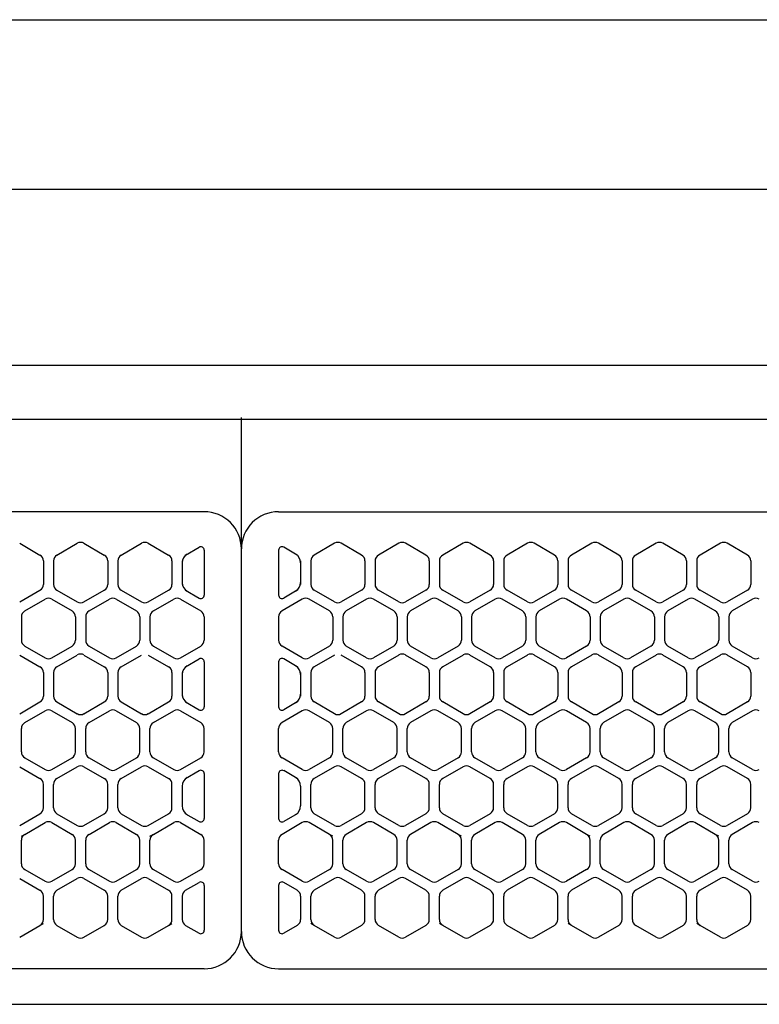
# Model space of a CAD drawing. Extents: x 0 to 8400, y 0 to 5940.
# Drawn here: x 2306 to 2415, y 4969 to 5114 of the extents above; entities that cross this region are included whole.
import ezdxf

# ---------------------------------------------------------------- set-up
doc = ezdxf.new("R2010")
doc.units = 0
doc.header["$LTSCALE"] = 20
doc.header["$MEASUREMENT"] = 0
doc.linetypes.add('CENTER', pattern=[13, 6, -3, 1, -3])
doc.linetypes.add('PHANTOM2', pattern=[25, 6, -5, 2, -5, 2, -5])
for name, color, linetype in [('3-0', 7, 'CONTINUOUS'), ('5-0', 7, 'CONTINUOUS'), ('7-0', 7, 'CONTINUOUS')]:
    doc.layers.add(name, color=color, linetype=linetype)

msp = doc.modelspace()

# ---------------------------------------------------------------- linework, layer by layer
at = {"layer": '3-0', "color": 7, "linetype": 'Continuous'}
for p, q in [((2066.89, 5062.9), (2609.89, 5062.9)), ((2066.89, 5054.9), (2609.89, 5054.9)), ((2332.89, 5041.25), (2072.89, 5041.25)), ((2343.89, 5041.25), (2603.89, 5041.25)), ((2305.64, 5036.58), (2308.64, 5034.85)), ((2311.14, 5034.85), (2314.14, 5036.58)), ((2315.14, 5036.58), (2318.14, 5034.85)), ((2320.64, 5034.85), (2323.64, 5036.58)), ((2324.64, 5036.58), (2327.64, 5034.85)), ((2330.14, 5034.85), (2332.14, 5036.01)), ((2332.89, 5035.57), (2332.89, 5028.93)), ((2338.39, 4979.25), (2338.39, 5035.75)), ((2338.39, 4979.25), (2338.39, 5035.75)), ((2343.89, 5035.57), (2343.89, 5028.93)), ((2346.64, 5034.85), (2344.64, 5036.01)), ((2352.14, 5036.58), (2349.14, 5034.85)), ((2356.14, 5034.85), (2353.14, 5036.58)), ((2361.64, 5036.58), (2358.64, 5034.85)), ((2365.64, 5034.85), (2362.64, 5036.58)), ((2371.14, 5036.58), (2368.14, 5034.85)), ((2375.14, 5034.85), (2372.14, 5036.58)), ((2380.64, 5036.58), (2377.64, 5034.85)), ((2384.64, 5034.85), (2381.64, 5036.58)), ((2390.14, 5036.58), (2387.14, 5034.85)), ((2394.14, 5034.85), (2391.14, 5036.58)), ((2399.64, 5036.58), (2396.64, 5034.85)), ((2403.64, 5034.85), (2400.64, 5036.58)), ((2409.14, 5036.58), (2406.14, 5034.85)), ((2413.14, 5034.85), (2410.14, 5036.58)), ((2309.14, 5033.98), (2309.14, 5030.52)), ((2310.64, 5033.98), (2310.64, 5030.52)), ((2318.64, 5033.98), (2318.64, 5030.52)), ((2320.14, 5033.98), (2320.14, 5030.52)), ((2328.14, 5033.98), (2328.14, 5030.52)), ((2329.64, 5033.98), (2329.64, 5030.52)), ((2347.14, 5033.98), (2347.14, 5030.52)), ((2348.64, 5033.98), (2348.64, 5030.52)), ((2356.64, 5033.98), (2356.64, 5030.52)), ((2358.14, 5033.98), (2358.14, 5030.52)), ((2366.14, 5033.98), (2366.14, 5030.52)), ((2367.64, 5033.98), (2367.64, 5030.52)), ((2375.64, 5033.98), (2375.64, 5030.52)), ((2377.14, 5033.98), (2377.14, 5030.52)), ((2385.14, 5033.98), (2385.14, 5030.52)), ((2386.64, 5033.98), (2386.64, 5030.52)), ((2394.64, 5033.98), (2394.64, 5030.52)), ((2396.14, 5033.98), (2396.14, 5030.52)), ((2404.14, 5033.98), (2404.14, 5030.52)), ((2405.64, 5033.98), (2405.64, 5030.52)), ((2413.64, 5033.98), (2413.64, 5030.52)), ((2305.64, 5027.92), (2308.64, 5029.65)), ((2311.14, 5029.65), (2314.14, 5027.92)), ((2315.14, 5027.92), (2318.14, 5029.65)), ((2320.64, 5029.65), (2323.64, 5027.92)), ((2324.64, 5027.92), (2327.64, 5029.65)), ((2330.14, 5029.65), (2332.14, 5028.5)), ((2346.64, 5029.65), (2344.64, 5028.5)), ((2352.14, 5027.92), (2349.14, 5029.65)), ((2356.14, 5029.65), (2353.14, 5027.92)), ((2361.64, 5027.92), (2358.64, 5029.65)), ((2365.64, 5029.65), (2362.64, 5027.92)), ((2371.14, 5027.92), (2368.14, 5029.65)), ((2375.14, 5029.65), (2372.14, 5027.92)), ((2380.64, 5027.92), (2377.64, 5029.65)), ((2384.64, 5029.65), (2381.64, 5027.92)), ((2390.14, 5027.92), (2387.14, 5029.65)), ((2394.14, 5029.65), (2391.14, 5027.92)), ((2399.64, 5027.92), (2396.64, 5029.65)), ((2403.64, 5029.65), (2400.64, 5027.92)), ((2409.14, 5027.92), (2406.14, 5029.65)), ((2413.14, 5029.65), (2410.14, 5027.92)), ((2306.39, 5026.6), (2309.39, 5028.33)), ((2310.39, 5028.33), (2313.39, 5026.6)), ((2315.89, 5026.6), (2318.89, 5028.33)), ((2319.89, 5028.33), (2322.89, 5026.6)), ((2325.39, 5026.6), (2328.39, 5028.33)), ((2329.39, 5028.33), (2332.39, 5026.6)), ((2347.39, 5028.33), (2344.39, 5026.6)), ((2351.39, 5026.6), (2348.39, 5028.33)), ((2356.89, 5028.33), (2353.89, 5026.6)), ((2360.89, 5026.6), (2357.89, 5028.33)), ((2366.39, 5028.33), (2363.39, 5026.6)), ((2370.39, 5026.6), (2367.39, 5028.33)), ((2375.89, 5028.33), (2372.89, 5026.6)), ((2379.89, 5026.6), (2376.89, 5028.33)), ((2385.39, 5028.33), (2382.39, 5026.6)), ((2389.39, 5026.6), (2386.39, 5028.33)), ((2394.89, 5028.33), (2391.89, 5026.6)), ((2398.89, 5026.6), (2395.89, 5028.33)), ((2404.39, 5028.33), (2401.39, 5026.6)), ((2408.39, 5026.6), (2405.39, 5028.33)), ((2413.89, 5028.33), (2410.89, 5026.6)), ((2305.89, 5025.73), (2305.89, 5022.27)), ((2313.89, 5025.73), (2313.89, 5022.27)), ((2315.39, 5025.73), (2315.39, 5022.27)), ((2323.39, 5025.73), (2323.39, 5022.27)), ((2324.89, 5025.73), (2324.89, 5022.27)), ((2332.89, 5025.73), (2332.89, 5022.27)), ((2343.89, 5025.73), (2343.89, 5022.27)), ((2351.89, 5025.73), (2351.89, 5022.27)), ((2353.39, 5025.73), (2353.39, 5022.27)), ((2361.39, 5025.73), (2361.39, 5022.27)), ((2362.89, 5025.73), (2362.89, 5022.27)), ((2370.89, 5025.73), (2370.89, 5022.27)), ((2372.39, 5025.73), (2372.39, 5022.27)), ((2380.39, 5025.73), (2380.39, 5022.27)), ((2381.89, 5025.73), (2381.89, 5022.27)), ((2389.89, 5025.73), (2389.89, 5022.27)), ((2391.39, 5025.73), (2391.39, 5022.27)), ((2399.39, 5025.73), (2399.39, 5022.27)), ((2400.89, 5025.73), (2400.89, 5022.27)), ((2408.89, 5025.73), (2408.89, 5022.27)), ((2410.39, 5025.73), (2410.39, 5022.27)), ((2306.39, 5021.4), (2309.39, 5019.67)), ((2310.39, 5019.67), (2313.39, 5021.4)), ((2315.89, 5021.4), (2318.89, 5019.67)), ((2319.89, 5019.67), (2322.89, 5021.4)), ((2325.39, 5021.4), (2328.39, 5019.67)), ((2329.39, 5019.67), (2332.39, 5021.4)), ((2347.39, 5019.67), (2344.39, 5021.4)), ((2351.39, 5021.4), (2348.39, 5019.67)), ((2356.89, 5019.67), (2353.89, 5021.4)), ((2360.89, 5021.4), (2357.89, 5019.67)), ((2366.39, 5019.67), (2363.39, 5021.4)), ((2370.39, 5021.4), (2367.39, 5019.67)), ((2375.89, 5019.67), (2372.89, 5021.4)), ((2379.89, 5021.4), (2376.89, 5019.67)), ((2385.39, 5019.67), (2382.39, 5021.4)), ((2389.39, 5021.4), (2386.39, 5019.67)), ((2394.89, 5019.67), (2391.89, 5021.4)), ((2398.89, 5021.4), (2395.89, 5019.67)), ((2404.39, 5019.67), (2401.39, 5021.4)), ((2408.39, 5021.4), (2405.39, 5019.67)), ((2413.89, 5019.67), (2410.89, 5021.4)), ((2305.64, 5020.08), (2308.64, 5018.35)), ((2311.14, 5018.35), (2314.14, 5020.08)), ((2315.14, 5020.08), (2318.14, 5018.35)), ((2320.64, 5018.35), (2323.64, 5020.08)), ((2324.64, 5020.08), (2327.64, 5018.35)), ((2330.14, 5018.35), (2332.14, 5019.51)), ((2346.64, 5018.35), (2344.64, 5019.51)), ((2352.14, 5020.08), (2349.14, 5018.35)), ((2356.14, 5018.35), (2353.14, 5020.08)), ((2361.64, 5020.08), (2358.64, 5018.35)), ((2365.64, 5018.35), (2362.64, 5020.08)), ((2371.14, 5020.08), (2368.14, 5018.35)), ((2375.14, 5018.35), (2372.14, 5020.08)), ((2380.64, 5020.08), (2377.64, 5018.35)), ((2384.64, 5018.35), (2381.64, 5020.08)), ((2390.14, 5020.08), (2387.14, 5018.35)), ((2394.14, 5018.35), (2391.14, 5020.08)), ((2399.64, 5020.08), (2396.64, 5018.35)), ((2403.64, 5018.35), (2400.64, 5020.08)), ((2409.14, 5020.08), (2406.14, 5018.35)), ((2413.14, 5018.35), (2410.14, 5020.08)), ((2332.89, 5019.07), (2332.89, 5012.43)), ((2343.89, 5019.07), (2343.89, 5012.43)), ((2309.14, 5017.48), (2309.14, 5014.02)), ((2310.64, 5017.48), (2310.64, 5014.02)), ((2318.64, 5017.48), (2318.64, 5014.02)), ((2320.14, 5017.48), (2320.14, 5014.02)), ((2328.14, 5017.48), (2328.14, 5014.02)), ((2329.64, 5017.48), (2329.64, 5014.02)), ((2347.14, 5017.48), (2347.14, 5014.02)), ((2348.64, 5017.48), (2348.64, 5014.02)), ((2356.64, 5017.48), (2356.64, 5014.02)), ((2358.14, 5017.48), (2358.14, 5014.02)), ((2366.14, 5017.48), (2366.14, 5014.02)), ((2367.64, 5017.48), (2367.64, 5014.02)), ((2375.64, 5017.48), (2375.64, 5014.02)), ((2377.14, 5017.48), (2377.14, 5014.02)), ((2385.14, 5017.48), (2385.14, 5014.02)), ((2386.64, 5017.48), (2386.64, 5014.02)), ((2394.64, 5017.48), (2394.64, 5014.02)), ((2396.14, 5017.48), (2396.14, 5014.02)), ((2404.14, 5017.48), (2404.14, 5014.02)), ((2405.64, 5017.48), (2405.64, 5014.02)), ((2413.64, 5017.48), (2413.64, 5014.02)), ((2305.64, 5011.42), (2308.64, 5013.15)), ((2311.14, 5013.15), (2314.14, 5011.42)), ((2315.14, 5011.42), (2318.14, 5013.15)), ((2320.64, 5013.15), (2323.64, 5011.42)), ((2324.64, 5011.42), (2327.64, 5013.15)), ((2330.14, 5013.15), (2332.14, 5012)), ((2346.64, 5013.15), (2344.64, 5012)), ((2352.14, 5011.42), (2349.14, 5013.15)), ((2356.14, 5013.15), (2353.14, 5011.42)), ((2361.64, 5011.42), (2358.64, 5013.15)), ((2365.64, 5013.15), (2362.64, 5011.42)), ((2371.14, 5011.42), (2368.14, 5013.15)), ((2375.14, 5013.15), (2372.14, 5011.42)), ((2380.64, 5011.42), (2377.64, 5013.15)), ((2384.64, 5013.15), (2381.64, 5011.42)), ((2390.14, 5011.42), (2387.14, 5013.15)), ((2394.14, 5013.15), (2391.14, 5011.42)), ((2399.64, 5011.42), (2396.64, 5013.15)), ((2403.64, 5013.15), (2400.64, 5011.42)), ((2409.14, 5011.42), (2406.14, 5013.15)), ((2413.14, 5013.15), (2410.14, 5011.42)), ((2306.39, 5010.1), (2309.39, 5011.83)), ((2310.39, 5011.83), (2313.39, 5010.1)), ((2315.89, 5010.1), (2318.89, 5011.83)), ((2319.89, 5011.83), (2322.89, 5010.1)), ((2325.39, 5010.1), (2328.39, 5011.83)), ((2329.39, 5011.83), (2332.39, 5010.1)), ((2347.39, 5011.83), (2344.39, 5010.1)), ((2351.39, 5010.1), (2348.39, 5011.83)), ((2356.89, 5011.83), (2353.89, 5010.1)), ((2360.89, 5010.1), (2357.89, 5011.83)), ((2366.39, 5011.83), (2363.39, 5010.1)), ((2370.39, 5010.1), (2367.39, 5011.83)), ((2375.89, 5011.83), (2372.89, 5010.1)), ((2379.89, 5010.1), (2376.89, 5011.83)), ((2385.39, 5011.83), (2382.39, 5010.1)), ((2389.39, 5010.1), (2386.39, 5011.83)), ((2394.89, 5011.83), (2391.89, 5010.1)), ((2398.89, 5010.1), (2395.89, 5011.83)), ((2404.39, 5011.83), (2401.39, 5010.1)), ((2408.39, 5010.1), (2405.39, 5011.83)), ((2413.89, 5011.83), (2410.89, 5010.1)), ((2305.89, 5005.77), (2305.89, 5009.23)), ((2313.89, 5005.77), (2313.89, 5009.23)), ((2315.39, 5005.77), (2315.39, 5009.23)), ((2323.39, 5005.77), (2323.39, 5009.23)), ((2324.89, 5005.77), (2324.89, 5009.23)), ((2332.89, 5005.77), (2332.89, 5009.23)), ((2343.89, 5005.77), (2343.89, 5009.23)), ((2351.89, 5005.77), (2351.89, 5009.23)), ((2353.39, 5005.77), (2353.39, 5009.23)), ((2361.39, 5005.77), (2361.39, 5009.23)), ((2362.89, 5005.77), (2362.89, 5009.23)), ((2370.89, 5005.77), (2370.89, 5009.23)), ((2372.39, 5005.77), (2372.39, 5009.23)), ((2380.39, 5005.77), (2380.39, 5009.23)), ((2381.89, 5005.77), (2381.89, 5009.23)), ((2389.89, 5005.77), (2389.89, 5009.23)), ((2391.39, 5005.77), (2391.39, 5009.23)), ((2399.39, 5005.77), (2399.39, 5009.23)), ((2400.89, 5005.77), (2400.89, 5009.23)), ((2408.89, 5005.77), (2408.89, 5009.23)), ((2410.39, 5005.77), (2410.39, 5009.23)), ((2306.39, 5004.9), (2309.39, 5003.17)), ((2310.39, 5003.17), (2313.39, 5004.9)), ((2315.89, 5004.9), (2318.89, 5003.17)), ((2319.89, 5003.17), (2322.89, 5004.9)), ((2325.39, 5004.9), (2328.39, 5003.17)), ((2329.39, 5003.17), (2332.39, 5004.9)), ((2347.39, 5003.17), (2344.39, 5004.9)), ((2351.39, 5004.9), (2348.39, 5003.17)), ((2356.89, 5003.17), (2353.89, 5004.9)), ((2360.89, 5004.9), (2357.89, 5003.17)), ((2366.39, 5003.17), (2363.39, 5004.9)), ((2370.39, 5004.9), (2367.39, 5003.17)), ((2375.89, 5003.17), (2372.89, 5004.9)), ((2379.89, 5004.9), (2376.89, 5003.17)), ((2385.39, 5003.17), (2382.39, 5004.9)), ((2389.39, 5004.9), (2386.39, 5003.17)), ((2394.89, 5003.17), (2391.89, 5004.9)), ((2398.89, 5004.9), (2395.89, 5003.17)), ((2404.39, 5003.17), (2401.39, 5004.9)), ((2408.39, 5004.9), (2405.39, 5003.17)), ((2413.89, 5003.17), (2410.89, 5004.9)), ((2305.64, 5003.58), (2308.64, 5001.85)), ((2311.14, 5001.85), (2314.14, 5003.58)), ((2315.14, 5003.58), (2318.14, 5001.85)), ((2320.64, 5001.85), (2323.64, 5003.58)), ((2324.64, 5003.58), (2327.64, 5001.85)), ((2352.14, 5003.58), (2349.14, 5001.85)), ((2356.14, 5001.85), (2353.14, 5003.58)), ((2361.64, 5003.58), (2358.64, 5001.85)), ((2365.64, 5001.85), (2362.64, 5003.58)), ((2371.14, 5003.58), (2368.14, 5001.85)), ((2375.14, 5001.85), (2372.14, 5003.58)), ((2380.64, 5003.58), (2377.64, 5001.85)), ((2384.64, 5001.85), (2381.64, 5003.58)), ((2390.14, 5003.58), (2387.14, 5001.85)), ((2394.14, 5001.85), (2391.14, 5003.58)), ((2399.64, 5003.58), (2396.64, 5001.85)), ((2403.64, 5001.85), (2400.64, 5003.58)), ((2409.14, 5003.58), (2406.14, 5001.85)), ((2413.14, 5001.85), (2410.14, 5003.58)), ((2330.14, 5001.85), (2332.14, 5003.01)), ((2332.89, 5002.57), (2332.89, 4995.93)), ((2343.89, 5002.57), (2343.89, 4995.93)), ((2346.64, 5001.85), (2344.64, 5003.01)), ((2309.14, 4997.52), (2309.14, 5000.98)), ((2310.64, 4997.52), (2310.64, 5000.98)), ((2318.64, 4997.52), (2318.64, 5000.98)), ((2320.14, 4997.52), (2320.14, 5000.98)), ((2328.14, 4997.52), (2328.14, 5000.98)), ((2329.64, 5000.7), (2329.64, 4997.81)), ((2347.14, 5000.7), (2347.14, 4997.81)), ((2348.64, 4997.52), (2348.64, 5000.98)), ((2356.64, 4997.52), (2356.64, 5000.98)), ((2358.14, 4997.52), (2358.14, 5000.98)), ((2366.14, 4997.52), (2366.14, 5000.98)), ((2367.64, 4997.52), (2367.64, 5000.98)), ((2375.64, 4997.52), (2375.64, 5000.98)), ((2377.14, 4997.52), (2377.14, 5000.98)), ((2385.14, 4997.52), (2385.14, 5000.98)), ((2386.64, 4997.52), (2386.64, 5000.98)), ((2394.64, 4997.52), (2394.64, 5000.98)), ((2396.14, 4997.52), (2396.14, 5000.98)), ((2404.14, 4997.52), (2404.14, 5000.98)), ((2405.64, 4997.52), (2405.64, 5000.98)), ((2413.64, 4997.52), (2413.64, 5000.98)), ((2305.64, 4994.92), (2308.64, 4996.65)), ((2311.14, 4996.65), (2314.14, 4994.92)), ((2315.14, 4994.92), (2318.14, 4996.65)), ((2320.64, 4996.65), (2323.64, 4994.92)), ((2324.64, 4994.92), (2327.64, 4996.65)), ((2330.14, 4996.65), (2332.14, 4995.5)), ((2346.64, 4996.65), (2344.64, 4995.5)), ((2352.14, 4994.92), (2349.14, 4996.65)), ((2356.14, 4996.65), (2353.14, 4994.92)), ((2361.64, 4994.92), (2358.64, 4996.65)), ((2365.64, 4996.65), (2362.64, 4994.92)), ((2371.14, 4994.92), (2368.14, 4996.65)), ((2375.14, 4996.65), (2372.14, 4994.92)), ((2380.64, 4994.92), (2377.64, 4996.65)), ((2384.64, 4996.65), (2381.64, 4994.92)), ((2390.14, 4994.92), (2387.14, 4996.65)), ((2394.14, 4996.65), (2391.14, 4994.92)), ((2399.64, 4994.92), (2396.64, 4996.65)), ((2403.64, 4996.65), (2400.64, 4994.92)), ((2409.14, 4994.92), (2406.14, 4996.65)), ((2413.14, 4996.65), (2410.14, 4994.92)), ((2306.39, 4993.6), (2309.39, 4995.33)), ((2310.39, 4995.33), (2313.39, 4993.6)), ((2315.89, 4993.6), (2318.89, 4995.33)), ((2319.89, 4995.33), (2322.89, 4993.6)), ((2325.39, 4993.6), (2328.39, 4995.33)), ((2329.39, 4995.33), (2332.39, 4993.6)), ((2347.39, 4995.33), (2344.39, 4993.6)), ((2351.39, 4993.6), (2348.39, 4995.33)), ((2356.89, 4995.33), (2353.89, 4993.6)), ((2360.89, 4993.6), (2357.89, 4995.33)), ((2366.39, 4995.33), (2363.39, 4993.6)), ((2370.39, 4993.6), (2367.39, 4995.33)), ((2375.89, 4995.33), (2372.89, 4993.6)), ((2379.89, 4993.6), (2376.89, 4995.33)), ((2385.39, 4995.33), (2382.39, 4993.6)), ((2389.39, 4993.6), (2386.39, 4995.33)), ((2394.89, 4995.33), (2391.89, 4993.6)), ((2398.89, 4993.6), (2395.89, 4995.33)), ((2404.39, 4995.33), (2401.39, 4993.6)), ((2408.39, 4993.6), (2405.39, 4995.33)), ((2413.89, 4995.33), (2410.89, 4993.6)), ((2305.89, 4989.27), (2305.89, 4992.73)), ((2313.89, 4989.27), (2313.89, 4992.73)), ((2315.39, 4989.27), (2315.39, 4992.73)), ((2323.39, 4989.27), (2323.39, 4992.73)), ((2324.89, 4989.27), (2324.89, 4992.73)), ((2332.89, 4989.27), (2332.89, 4992.73)), ((2343.89, 4989.27), (2343.89, 4992.73)), ((2351.89, 4989.27), (2351.89, 4992.73)), ((2353.39, 4989.27), (2353.39, 4992.73)), ((2361.39, 4989.27), (2361.39, 4992.73)), ((2362.89, 4989.27), (2362.89, 4992.73)), ((2370.89, 4989.27), (2370.89, 4992.73)), ((2372.39, 4989.27), (2372.39, 4992.73)), ((2380.39, 4989.27), (2380.39, 4992.73)), ((2381.89, 4989.27), (2381.89, 4992.73)), ((2389.89, 4989.27), (2389.89, 4992.73)), ((2391.39, 4989.27), (2391.39, 4992.73)), ((2399.39, 4989.27), (2399.39, 4992.73)), ((2400.89, 4989.27), (2400.89, 4992.73)), ((2408.89, 4989.27), (2408.89, 4992.73)), ((2410.39, 4989.27), (2410.39, 4992.73)), ((2306.39, 4988.4), (2309.39, 4986.67)), ((2310.39, 4986.67), (2313.39, 4988.4)), ((2315.89, 4988.4), (2318.89, 4986.67)), ((2319.89, 4986.67), (2322.89, 4988.4)), ((2325.39, 4988.4), (2328.39, 4986.67)), ((2329.39, 4986.67), (2332.39, 4988.4)), ((2347.39, 4986.67), (2344.39, 4988.4)), ((2351.39, 4988.4), (2348.39, 4986.67)), ((2356.89, 4986.67), (2353.89, 4988.4)), ((2360.89, 4988.4), (2357.89, 4986.67)), ((2366.39, 4986.67), (2363.39, 4988.4)), ((2370.39, 4988.4), (2367.39, 4986.67)), ((2375.89, 4986.67), (2372.89, 4988.4)), ((2379.89, 4988.4), (2376.89, 4986.67)), ((2385.39, 4986.67), (2382.39, 4988.4)), ((2389.39, 4988.4), (2386.39, 4986.67)), ((2394.89, 4986.67), (2391.89, 4988.4)), ((2398.89, 4988.4), (2395.89, 4986.67)), ((2404.39, 4986.67), (2401.39, 4988.4)), ((2408.39, 4988.4), (2405.39, 4986.67)), ((2413.89, 4986.67), (2410.89, 4988.4)), ((2305.64, 4987.08), (2308.64, 4985.35)), ((2311.14, 4985.35), (2314.14, 4987.08)), ((2315.14, 4987.08), (2318.14, 4985.35)), ((2320.64, 4985.35), (2323.64, 4987.08)), ((2324.64, 4987.08), (2327.64, 4985.35)), ((2330.14, 4985.35), (2332.14, 4986.51)), ((2332.89, 4986.07), (2332.89, 4979.43)), ((2343.89, 4986.07), (2343.89, 4979.43)), ((2346.64, 4985.35), (2344.64, 4986.51)), ((2352.14, 4987.08), (2349.14, 4985.35)), ((2356.14, 4985.35), (2353.14, 4987.08)), ((2361.64, 4987.08), (2358.64, 4985.35)), ((2365.64, 4985.35), (2362.64, 4987.08)), ((2371.14, 4987.08), (2368.14, 4985.35)), ((2375.14, 4985.35), (2372.14, 4987.08)), ((2380.64, 4987.08), (2377.64, 4985.35)), ((2384.64, 4985.35), (2381.64, 4987.08)), ((2390.14, 4987.08), (2387.14, 4985.35)), ((2394.14, 4985.35), (2391.14, 4987.08)), ((2399.64, 4987.08), (2396.64, 4985.35)), ((2403.64, 4985.35), (2400.64, 4987.08)), ((2409.14, 4987.08), (2406.14, 4985.35)), ((2413.14, 4985.35), (2410.14, 4987.08)), ((2309.14, 4981.02), (2309.14, 4984.48)), ((2310.64, 4981.02), (2310.64, 4984.48)), ((2318.64, 4981.02), (2318.64, 4984.48)), ((2320.14, 4981.02), (2320.14, 4984.48)), ((2328.14, 4981.02), (2328.14, 4984.48)), ((2329.64, 4984.48), (2329.64, 4981.02)), ((2347.14, 4984.48), (2347.14, 4981.02)), ((2348.64, 4981.02), (2348.64, 4984.48)), ((2356.64, 4981.02), (2356.64, 4984.48)), ((2358.14, 4981.02), (2358.14, 4984.48)), ((2366.14, 4981.02), (2366.14, 4984.48)), ((2367.64, 4981.02), (2367.64, 4984.48)), ((2375.64, 4981.02), (2375.64, 4984.48)), ((2377.14, 4981.02), (2377.14, 4984.48)), ((2385.14, 4981.02), (2385.14, 4984.48)), ((2386.64, 4981.02), (2386.64, 4984.48)), ((2394.64, 4981.02), (2394.64, 4984.48)), ((2396.14, 4981.02), (2396.14, 4984.48)), ((2404.14, 4981.02), (2404.14, 4984.48)), ((2405.64, 4981.02), (2405.64, 4984.48)), ((2413.64, 4981.02), (2413.64, 4984.48)), ((2305.64, 4978.42), (2308.64, 4980.15)), ((2311.14, 4980.15), (2314.14, 4978.42)), ((2315.14, 4978.42), (2318.14, 4980.15)), ((2320.64, 4980.15), (2323.64, 4978.42)), ((2324.64, 4978.42), (2327.64, 4980.15)), ((2330.14, 4980.15), (2332.14, 4979)), ((2346.64, 4980.15), (2344.64, 4979)), ((2352.14, 4978.42), (2349.14, 4980.15)), ((2356.14, 4980.15), (2353.14, 4978.42)), ((2361.64, 4978.42), (2358.64, 4980.15)), ((2365.64, 4980.15), (2362.64, 4978.42)), ((2371.14, 4978.42), (2368.14, 4980.15)), ((2375.14, 4980.15), (2372.14, 4978.42)), ((2380.64, 4978.42), (2377.64, 4980.15)), ((2384.64, 4980.15), (2381.64, 4978.42)), ((2390.14, 4978.42), (2387.14, 4980.15)), ((2394.14, 4980.15), (2391.14, 4978.42)), ((2399.64, 4978.42), (2396.64, 4980.15)), ((2403.64, 4980.15), (2400.64, 4978.42)), ((2409.14, 4978.42), (2406.14, 4980.15)), ((2413.14, 4980.15), (2410.14, 4978.42)), ((2332.89, 4973.75), (2072.89, 4973.75)), ((2343.89, 4973.75), (2603.89, 4973.75)), ((2066.89, 4968.5), (2609.89, 4968.5))]:
    msp.add_line(p, q, dxfattribs=at)
at = {"layer": '3-0', "color": 7, "linetype": 'CENTER'}
msp.add_line((2338.39, 5015.5), (2338.39, 5027.5), dxfattribs=at)
msp.add_line((2338.39, 5015.5), (2338.39, 5027.5), dxfattribs=at)
at = {"layer": '3-0', "color": 7, "linetype": 'Continuous'}
for centre, radius, start, end in [((2332.89, 5035.75), 5.5, 0, 90), ((2343.89, 5035.75), 5.5, 90, 180), ((2314.64, 5035.72), 1, 60, 120), ((2324.14, 5035.72), 1, 60, 120), ((2352.64, 5035.72), 1, 60, 120), ((2362.14, 5035.72), 1, 60, 120), ((2371.64, 5035.72), 1, 60, 120), ((2381.14, 5035.72), 1, 60, 120), ((2390.64, 5035.72), 1, 60, 120), ((2400.14, 5035.72), 1, 60, 120), ((2409.64, 5035.72), 1, 60, 120), ((2332.39, 5035.57), 0.5, 0, 120), ((2344.39, 5035.57), 0.5, 60, 180), ((2308.14, 5033.98), 1, 0, 60), ((2311.64, 5033.98), 1, 120, 180), ((2317.64, 5033.98), 1, 0, 60), ((2321.14, 5033.98), 1, 120, 180), ((2327.14, 5033.98), 1, 0, 60), ((2331.14, 5033.7), 1.5, 120, 180), ((2345.64, 5033.7), 1.5, 0, 60), ((2349.64, 5033.98), 1, 120, 180), ((2355.64, 5033.98), 1, 0, 60), ((2359.14, 5033.98), 1, 120, 180), ((2365.14, 5033.98), 1, 0, 60), ((2368.64, 5033.98), 1, 120, 180), ((2374.64, 5033.98), 1, 0, 60), ((2378.14, 5033.98), 1, 120, 180), ((2384.14, 5033.98), 1, 0, 60), ((2387.64, 5033.98), 1, 120, 180), ((2393.64, 5033.98), 1, 0, 60), ((2397.14, 5033.98), 1, 120, 180), ((2403.14, 5033.98), 1, 0, 60), ((2406.64, 5033.98), 1, 120, 180), ((2412.64, 5033.98), 1, 0, 60), ((2308.14, 5030.52), 1, 300, 0), ((2311.64, 5030.52), 1, 180, 240), ((2317.64, 5030.52), 1, 300, 0), ((2321.14, 5030.52), 1, 180, 240), ((2327.14, 5030.52), 1, 300, 0), ((2331.14, 5030.81), 1.5, 180, 240), ((2345.64, 5030.81), 1.5, 300, 0), ((2349.64, 5030.52), 1, 180, 240), ((2355.64, 5030.52), 1, 300, 0), ((2359.14, 5030.52), 1, 180, 240), ((2365.14, 5030.52), 1, 300, 0), ((2368.64, 5030.52), 1, 180, 240), ((2374.64, 5030.52), 1, 300, 0), ((2378.14, 5030.52), 1, 180, 240), ((2384.14, 5030.52), 1, 300, 0), ((2387.64, 5030.52), 1, 180, 240), ((2393.64, 5030.52), 1, 300, 0), ((2397.14, 5030.52), 1, 180, 240), ((2403.14, 5030.52), 1, 300, 0), ((2406.64, 5030.52), 1, 180, 240), ((2412.64, 5030.52), 1, 300, 0), ((2309.89, 5027.47), 1, 60, 120), ((2319.39, 5027.47), 1, 60, 120), ((2328.89, 5027.47), 1, 60, 120), ((2332.39, 5028.93), 0.5, 240, 0), ((2344.39, 5028.93), 0.5, 180, 300), ((2347.89, 5027.47), 1, 60, 120), ((2357.39, 5027.47), 1, 60, 120), ((2366.89, 5027.47), 1, 60, 120), ((2376.39, 5027.47), 1, 60, 120), ((2385.89, 5027.47), 1, 60, 120), ((2395.39, 5027.47), 1, 60, 120), ((2404.89, 5027.47), 1, 60, 120), ((2414.39, 5027.47), 1, 60, 120), ((2306.89, 5025.73), 1, 120, 180), ((2312.89, 5025.73), 1, 0, 60), ((2314.64, 5028.79), 1, 240, 300), ((2316.39, 5025.73), 1, 120, 180), ((2322.39, 5025.73), 1, 0, 60), ((2324.14, 5028.79), 1, 240, 300), ((2325.89, 5025.73), 1, 120, 180), ((2331.89, 5025.73), 1, 0, 60), ((2344.89, 5025.73), 1, 120, 180), ((2350.89, 5025.73), 1, 0, 60), ((2352.64, 5028.79), 1, 240, 300), ((2354.39, 5025.73), 1, 120, 180), ((2360.39, 5025.73), 1, 0, 60), ((2362.14, 5028.79), 1, 240, 300), ((2363.89, 5025.73), 1, 120, 180), ((2369.89, 5025.73), 1, 0, 60), ((2371.64, 5028.79), 1, 240, 300), ((2373.39, 5025.73), 1, 120, 180), ((2379.39, 5025.73), 1, 0, 60), ((2381.14, 5028.79), 1, 240, 300), ((2382.89, 5025.73), 1, 120, 180), ((2388.89, 5025.73), 1, 0, 60), ((2390.64, 5028.79), 1, 240, 300), ((2392.39, 5025.73), 1, 120, 180), ((2398.39, 5025.73), 1, 0, 60), ((2400.14, 5028.79), 1, 240, 300), ((2401.89, 5025.73), 1, 120, 180), ((2407.89, 5025.73), 1, 0, 60), ((2409.64, 5028.79), 1, 240, 300), ((2411.39, 5025.73), 1, 120, 180), ((2306.89, 5022.27), 1, 180, 240), ((2312.89, 5022.27), 1, 300, 0), ((2316.39, 5022.27), 1, 180, 240), ((2322.39, 5022.27), 1, 300, 0), ((2325.89, 5022.27), 1, 180, 240), ((2331.89, 5022.27), 1, 300, 0), ((2344.89, 5022.27), 1, 180, 240), ((2350.89, 5022.27), 1, 300, 0), ((2354.39, 5022.27), 1, 180, 240), ((2360.39, 5022.27), 1, 300, 0), ((2363.89, 5022.27), 1, 180, 240), ((2369.89, 5022.27), 1, 300, 0), ((2373.39, 5022.27), 1, 180, 240), ((2379.39, 5022.27), 1, 300, 0), ((2382.89, 5022.27), 1, 180, 240), ((2388.89, 5022.27), 1, 300, 0), ((2392.39, 5022.27), 1, 180, 240), ((2398.39, 5022.27), 1, 300, 0), ((2401.89, 5022.27), 1, 180, 240), ((2407.89, 5022.27), 1, 300, 0), ((2411.39, 5022.27), 1, 180, 240), ((2309.89, 5020.54), 1, 240, 300), ((2314.64, 5019.22), 1, 60, 120), ((2319.39, 5020.54), 1, 240, 300), ((2328.89, 5020.54), 1, 240, 300), ((2332.39, 5019.07), 0.5, 0, 120), ((2344.39, 5019.07), 0.5, 60, 180), ((2347.89, 5020.54), 1, 240, 300), ((2357.39, 5020.54), 1, 240, 300), ((2362.14, 5019.22), 1, 60, 120), ((2366.89, 5020.54), 1, 240, 300), ((2371.64, 5019.22), 1, 60, 120), ((2376.39, 5020.54), 1, 240, 300), ((2381.14, 5019.22), 1, 60, 120), ((2385.89, 5020.54), 1, 240, 300), ((2390.64, 5019.22), 1, 60, 120), ((2395.39, 5020.54), 1, 240, 300), ((2400.14, 5019.22), 1, 60, 120), ((2404.89, 5020.54), 1, 240, 300), ((2409.64, 5019.22), 1, 60, 120), ((2414.39, 5020.54), 1, 240, 300), ((2308.14, 5017.48), 1, 0, 60), ((2311.64, 5017.48), 1, 120, 180), ((2317.64, 5017.48), 1, 0, 60), ((2321.14, 5017.48), 1, 120, 180), ((2327.14, 5017.48), 1, 0, 60), ((2331.14, 5017.2), 1.5, 120, 180), ((2345.64, 5017.2), 1.5, 0, 60), ((2349.64, 5017.48), 1, 120, 180), ((2355.64, 5017.48), 1, 0, 60), ((2359.14, 5017.48), 1, 120, 180), ((2365.14, 5017.48), 1, 0, 60), ((2368.64, 5017.48), 1, 120, 180), ((2374.64, 5017.48), 1, 0, 60), ((2378.14, 5017.48), 1, 120, 180), ((2384.14, 5017.48), 1, 0, 60), ((2387.64, 5017.48), 1, 120, 180), ((2393.64, 5017.48), 1, 0, 60), ((2397.14, 5017.48), 1, 120, 180), ((2403.14, 5017.48), 1, 0, 60), ((2406.64, 5017.48), 1, 120, 180), ((2412.64, 5017.48), 1, 0, 60), ((2308.14, 5014.02), 1, 300, 0), ((2311.64, 5014.02), 1, 180, 240), ((2317.64, 5014.02), 1, 300, 0), ((2321.14, 5014.02), 1, 180, 240), ((2327.14, 5014.02), 1, 300, 0), ((2331.14, 5014.31), 1.5, 180, 240), ((2345.64, 5014.31), 1.5, 300, 0), ((2349.64, 5014.02), 1, 180, 240), ((2355.64, 5014.02), 1, 300, 0), ((2359.14, 5014.02), 1, 180, 240), ((2365.14, 5014.02), 1, 300, 0), ((2368.64, 5014.02), 1, 180, 240), ((2374.64, 5014.02), 1, 300, 0), ((2378.14, 5014.02), 1, 180, 240), ((2384.14, 5014.02), 1, 300, 0), ((2387.64, 5014.02), 1, 180, 240), ((2393.64, 5014.02), 1, 300, 0), ((2397.14, 5014.02), 1, 180, 240), ((2403.14, 5014.02), 1, 300, 0), ((2406.64, 5014.02), 1, 180, 240), ((2412.64, 5014.02), 1, 300, 0), ((2309.89, 5010.97), 1, 60, 120), ((2319.39, 5010.97), 1, 60, 120), ((2328.89, 5010.97), 1, 60, 120), ((2332.39, 5012.43), 0.5, 240, 0), ((2344.39, 5012.43), 0.5, 180, 300), ((2347.89, 5010.97), 1, 60, 120), ((2357.39, 5010.97), 1, 60, 120), ((2366.89, 5010.97), 1, 60, 120), ((2376.39, 5010.97), 1, 60, 120), ((2385.89, 5010.97), 1, 60, 120), ((2395.39, 5010.97), 1, 60, 120), ((2404.89, 5010.97), 1, 60, 120), ((2414.39, 5010.97), 1, 60, 120), ((2314.64, 5012.29), 1, 240, 300), ((2324.14, 5012.29), 1, 240, 300), ((2352.64, 5012.29), 1, 240, 300), ((2362.14, 5012.29), 1, 240, 300), ((2371.64, 5012.29), 1, 240, 300), ((2381.14, 5012.29), 1, 240, 300), ((2390.64, 5012.29), 1, 240, 300), ((2400.14, 5012.29), 1, 240, 300), ((2409.64, 5012.29), 1, 240, 300), ((2306.89, 5009.23), 1, 120, 180), ((2312.89, 5009.23), 1, 0, 60), ((2316.39, 5009.23), 1, 120, 180), ((2322.39, 5009.23), 1, 0, 60), ((2325.89, 5009.23), 1, 120, 180), ((2331.89, 5009.23), 1, 0, 60), ((2344.89, 5009.23), 1, 120, 180), ((2350.89, 5009.23), 1, 0, 60), ((2354.39, 5009.23), 1, 120, 180), ((2360.39, 5009.23), 1, 0, 60), ((2363.89, 5009.23), 1, 120, 180), ((2369.89, 5009.23), 1, 0, 60), ((2373.39, 5009.23), 1, 120, 180), ((2379.39, 5009.23), 1, 0, 60), ((2382.89, 5009.23), 1, 120, 180), ((2388.89, 5009.23), 1, 0, 60), ((2392.39, 5009.23), 1, 120, 180), ((2398.39, 5009.23), 1, 0, 60), ((2401.89, 5009.23), 1, 120, 180), ((2407.89, 5009.23), 1, 0, 60), ((2411.39, 5009.23), 1, 120, 180), ((2306.89, 5005.77), 1, 180, 240), ((2312.89, 5005.77), 1, 300, 0), ((2316.39, 5005.77), 1, 180, 240), ((2322.39, 5005.77), 1, 300, 0), ((2325.89, 5005.77), 1, 180, 240), ((2331.89, 5005.77), 1, 300, 0), ((2344.89, 5005.77), 1, 180, 240), ((2350.89, 5005.77), 1, 300, 0), ((2354.39, 5005.77), 1, 180, 240), ((2360.39, 5005.77), 1, 300, 0), ((2363.89, 5005.77), 1, 180, 240), ((2369.89, 5005.77), 1, 300, 0), ((2373.39, 5005.77), 1, 180, 240), ((2379.39, 5005.77), 1, 300, 0), ((2382.89, 5005.77), 1, 180, 240), ((2388.89, 5005.77), 1, 300, 0), ((2392.39, 5005.77), 1, 180, 240), ((2398.39, 5005.77), 1, 300, 0), ((2401.89, 5005.77), 1, 180, 240), ((2407.89, 5005.77), 1, 300, 0), ((2411.39, 5005.77), 1, 180, 240), ((2314.64, 5002.72), 1, 60, 120), ((2324.14, 5002.72), 1, 60, 120), ((2352.64, 5002.72), 1, 60, 120), ((2362.14, 5002.72), 1, 60, 120), ((2371.64, 5002.72), 1, 60, 120), ((2381.14, 5002.72), 1, 60, 120), ((2390.64, 5002.72), 1, 60, 120), ((2400.14, 5002.72), 1, 60, 120), ((2409.64, 5002.72), 1, 60, 120), ((2308.14, 5000.98), 1, 0, 60), ((2309.89, 5004.04), 1, 240, 300), ((2311.64, 5000.98), 1, 120, 180), ((2317.64, 5000.98), 1, 0, 60), ((2319.39, 5004.04), 1, 240, 300), ((2321.14, 5000.98), 1, 120, 180), ((2327.14, 5000.98), 1, 0, 60), ((2328.89, 5004.04), 1, 240, 300), ((2331.14, 5000.7), 1.5, 120, 180), ((2332.39, 5002.57), 0.5, 0, 120), ((2344.39, 5002.57), 0.5, 60, 180), ((2345.64, 5000.7), 1.5, 0, 60), ((2347.89, 5004.04), 1, 240, 300), ((2349.64, 5000.98), 1, 120, 180), ((2355.64, 5000.98), 1, 0, 60), ((2357.39, 5004.04), 1, 240, 300), ((2359.14, 5000.98), 1, 120, 180), ((2365.14, 5000.98), 1, 0, 60), ((2366.89, 5004.04), 1, 240, 300), ((2368.64, 5000.98), 1, 120, 180), ((2374.64, 5000.98), 1, 0, 60), ((2376.39, 5004.04), 1, 240, 300), ((2378.14, 5000.98), 1, 120, 180), ((2384.14, 5000.98), 1, 0, 60), ((2385.89, 5004.04), 1, 240, 300), ((2387.64, 5000.98), 1, 120, 180), ((2393.64, 5000.98), 1, 0, 60), ((2395.39, 5004.04), 1, 240, 300), ((2397.14, 5000.98), 1, 120, 180), ((2403.14, 5000.98), 1, 0, 60), ((2404.89, 5004.04), 1, 240, 300), ((2406.64, 5000.98), 1, 120, 180), ((2412.64, 5000.98), 1, 0, 60), ((2414.39, 5004.04), 1, 240, 300), ((2308.14, 4997.52), 1, 300, 0), ((2311.64, 4997.52), 1, 180, 240), ((2317.64, 4997.52), 1, 300, 0), ((2321.14, 4997.52), 1, 180, 240), ((2327.14, 4997.52), 1, 300, 0), ((2331.14, 4997.81), 1.5, 180, 240), ((2345.64, 4997.81), 1.5, 300, 0), ((2349.64, 4997.52), 1, 180, 240), ((2355.64, 4997.52), 1, 300, 0), ((2359.14, 4997.52), 1, 180, 240), ((2365.14, 4997.52), 1, 300, 0), ((2368.64, 4997.52), 1, 180, 240), ((2374.64, 4997.52), 1, 300, 0), ((2378.14, 4997.52), 1, 180, 240), ((2384.14, 4997.52), 1, 300, 0), ((2387.64, 4997.52), 1, 180, 240), ((2393.64, 4997.52), 1, 300, 0), ((2397.14, 4997.52), 1, 180, 240), ((2403.14, 4997.52), 1, 300, 0), ((2406.64, 4997.52), 1, 180, 240), ((2412.64, 4997.52), 1, 300, 0), ((2309.89, 4994.47), 1, 60, 120), ((2314.64, 4995.79), 1, 240, 300), ((2319.39, 4994.47), 1, 60, 120), ((2324.14, 4995.79), 1, 240, 300), ((2328.89, 4994.47), 1, 60, 120), ((2332.39, 4995.93), 0.5, 240, 0), ((2344.39, 4995.93), 0.5, 180, 300), ((2347.89, 4994.47), 1, 60, 120), ((2352.64, 4995.79), 1, 240, 300), ((2357.39, 4994.47), 1, 60, 120), ((2362.14, 4995.79), 1, 240, 300), ((2366.89, 4994.47), 1, 60, 120), ((2371.64, 4995.79), 1, 240, 300), ((2376.39, 4994.47), 1, 60, 120), ((2381.14, 4995.79), 1, 240, 300), ((2385.89, 4994.47), 1, 60, 120), ((2390.64, 4995.79), 1, 240, 300), ((2395.39, 4994.47), 1, 60, 120), ((2400.14, 4995.79), 1, 240, 300), ((2404.89, 4994.47), 1, 60, 120), ((2409.64, 4995.79), 1, 240, 300), ((2414.39, 4994.47), 1, 60, 120), ((2306.89, 4992.73), 1, 120, 180), ((2312.89, 4992.73), 1, 0, 60), ((2316.39, 4992.73), 1, 120, 180), ((2322.39, 4992.73), 1, 0, 60), ((2325.89, 4992.73), 1, 120, 180), ((2331.89, 4992.73), 1, 0, 60), ((2344.89, 4992.73), 1, 120, 180), ((2350.89, 4992.73), 1, 0, 60), ((2354.39, 4992.73), 1, 120, 180), ((2360.39, 4992.73), 1, 0, 60), ((2363.89, 4992.73), 1, 120, 180), ((2369.89, 4992.73), 1, 0, 60), ((2373.39, 4992.73), 1, 120, 180), ((2379.39, 4992.73), 1, 0, 60), ((2382.89, 4992.73), 1, 120, 180), ((2388.89, 4992.73), 1, 0, 60), ((2392.39, 4992.73), 1, 120, 180), ((2398.39, 4992.73), 1, 0, 60), ((2401.89, 4992.73), 1, 120, 180), ((2407.89, 4992.73), 1, 0, 60), ((2411.39, 4992.73), 1, 120, 180), ((2306.89, 4989.27), 1, 180, 240), ((2312.89, 4989.27), 1, 300, 0), ((2316.39, 4989.27), 1, 180, 240), ((2322.39, 4989.27), 1, 300, 0), ((2325.89, 4989.27), 1, 180, 240), ((2331.89, 4989.27), 1, 300, 0), ((2344.89, 4989.27), 1, 180, 240), ((2350.89, 4989.27), 1, 300, 0), ((2354.39, 4989.27), 1, 180, 240), ((2360.39, 4989.27), 1, 300, 0), ((2363.89, 4989.27), 1, 180, 240), ((2369.89, 4989.27), 1, 300, 0), ((2373.39, 4989.27), 1, 180, 240), ((2379.39, 4989.27), 1, 300, 0), ((2382.89, 4989.27), 1, 180, 240), ((2388.89, 4989.27), 1, 300, 0), ((2392.39, 4989.27), 1, 180, 240), ((2398.39, 4989.27), 1, 300, 0), ((2401.89, 4989.27), 1, 180, 240), ((2407.89, 4989.27), 1, 300, 0), ((2411.39, 4989.27), 1, 180, 240), ((2309.89, 4987.54), 1, 240, 300), ((2314.64, 4986.22), 1, 60, 120), ((2319.39, 4987.54), 1, 240, 300), ((2324.14, 4986.22), 1, 60, 120), ((2328.89, 4987.54), 1, 240, 300), ((2332.39, 4986.07), 0.5, 0, 120), ((2344.39, 4986.07), 0.5, 60, 180), ((2347.89, 4987.54), 1, 240, 300), ((2352.64, 4986.22), 1, 60, 120), ((2357.39, 4987.54), 1, 240, 300), ((2362.14, 4986.22), 1, 60, 120), ((2366.89, 4987.54), 1, 240, 300), ((2371.64, 4986.22), 1, 60, 120), ((2376.39, 4987.54), 1, 240, 300), ((2381.14, 4986.22), 1, 60, 120), ((2385.89, 4987.54), 1, 240, 300), ((2390.64, 4986.22), 1, 60, 120), ((2395.39, 4987.54), 1, 240, 300), ((2400.14, 4986.22), 1, 60, 120), ((2404.89, 4987.54), 1, 240, 300), ((2409.64, 4986.22), 1, 60, 120), ((2414.39, 4987.54), 1, 240, 300), ((2308.14, 4984.48), 1, 0, 60), ((2311.64, 4984.48), 1, 120, 180), ((2317.64, 4984.48), 1, 0, 60), ((2321.14, 4984.48), 1, 120, 180), ((2327.14, 4984.48), 1, 0, 60), ((2330.64, 4984.48), 1, 120, 180), ((2346.14, 4984.48), 1, 0, 60), ((2349.64, 4984.48), 1, 120, 180), ((2355.64, 4984.48), 1, 0, 60), ((2359.14, 4984.48), 1, 120, 180), ((2365.14, 4984.48), 1, 0, 60), ((2368.64, 4984.48), 1, 120, 180), ((2374.64, 4984.48), 1, 0, 60), ((2378.14, 4984.48), 1, 120, 180), ((2384.14, 4984.48), 1, 0, 60), ((2387.64, 4984.48), 1, 120, 180), ((2393.64, 4984.48), 1, 0, 60), ((2397.14, 4984.48), 1, 120, 180), ((2403.14, 4984.48), 1, 0, 60), ((2406.64, 4984.48), 1, 120, 180), ((2412.64, 4984.48), 1, 0, 60), ((2308.14, 4981.02), 1, 300, 0), ((2311.64, 4981.02), 1, 180, 240), ((2317.64, 4981.02), 1, 300, 0), ((2321.14, 4981.02), 1, 180, 240), ((2327.14, 4981.02), 1, 300, 0), ((2330.64, 4981.02), 1, 180, 240), ((2346.14, 4981.02), 1, 300, 0), ((2349.64, 4981.02), 1, 180, 240), ((2355.64, 4981.02), 1, 300, 0), ((2359.14, 4981.02), 1, 180, 240), ((2365.14, 4981.02), 1, 300, 0), ((2368.64, 4981.02), 1, 180, 240), ((2374.64, 4981.02), 1, 300, 0), ((2378.14, 4981.02), 1, 180, 240), ((2384.14, 4981.02), 1, 300, 0), ((2387.64, 4981.02), 1, 180, 240), ((2393.64, 4981.02), 1, 300, 0), ((2397.14, 4981.02), 1, 180, 240), ((2403.14, 4981.02), 1, 300, 0), ((2406.64, 4981.02), 1, 180, 240), ((2412.64, 4981.02), 1, 300, 0), ((2332.39, 4979.43), 0.5, 240, 0), ((2332.89, 4979.25), 5.5, 270, 0), ((2343.89, 4979.25), 5.5, 180, 270), ((2344.39, 4979.43), 0.5, 180, 300), ((2314.64, 4979.29), 1, 240, 300), ((2324.14, 4979.29), 1, 240, 300), ((2352.64, 4979.29), 1, 240, 300), ((2362.14, 4979.29), 1, 240, 300), ((2371.64, 4979.29), 1, 240, 300), ((2381.14, 4979.29), 1, 240, 300), ((2390.64, 4979.29), 1, 240, 300), ((2400.14, 4979.29), 1, 240, 300), ((2409.64, 4979.29), 1, 240, 300)]:
    msp.add_arc(centre, radius, start, end, dxfattribs=at)
at = {"layer": '5-0', "color": 7, "linetype": 'PHANTOM2'}
for p, q in [((2305.89, 4993.31), (2306.39, 4993.6)), ((2324.89, 4993.31), (2325.39, 4993.6)), ((2351.89, 4993.31), (2351.39, 4993.6)), ((2370.89, 4993.31), (2370.39, 4993.6)), ((2389.89, 4993.31), (2389.39, 4993.6)), ((2408.89, 4993.31), (2408.39, 4993.6)), ((2308.64, 4980.15), (2309.14, 4980.44)), ((2327.64, 4980.15), (2328.14, 4980.44)), ((2349.14, 4980.15), (2348.64, 4980.44)), ((2368.14, 4980.15), (2367.64, 4980.44)), ((2387.14, 4980.15), (2386.64, 4980.44)), ((2406.14, 4980.15), (2405.64, 4980.44))]:
    msp.add_line(p, q, dxfattribs=at)
at = {"layer": '7-0', "color": 7, "linetype": 'Continuous'}
for p, q in [((1138.39, 5113.9), (2788.39, 5113.9)), ((1138.39, 5088.9), (2788.39, 5088.9)), ((2338.39, 4998.65), (2338.39, 5055.15)), ((2338.39, 4998.65), (2338.39, 5055.15)), ((2338.39, 5053.9), (2338.4, 5053.9))]:
    msp.add_line(p, q, dxfattribs=at)
at = {"layer": '7-0', "color": 7, "linetype": 'CENTER'}
msp.add_line((2338.39, 5034.9), (2338.39, 5046.9), dxfattribs=at)
msp.add_line((2338.39, 5034.9), (2338.39, 5046.9), dxfattribs=at)

doc.saveas('drawing.dxf')
